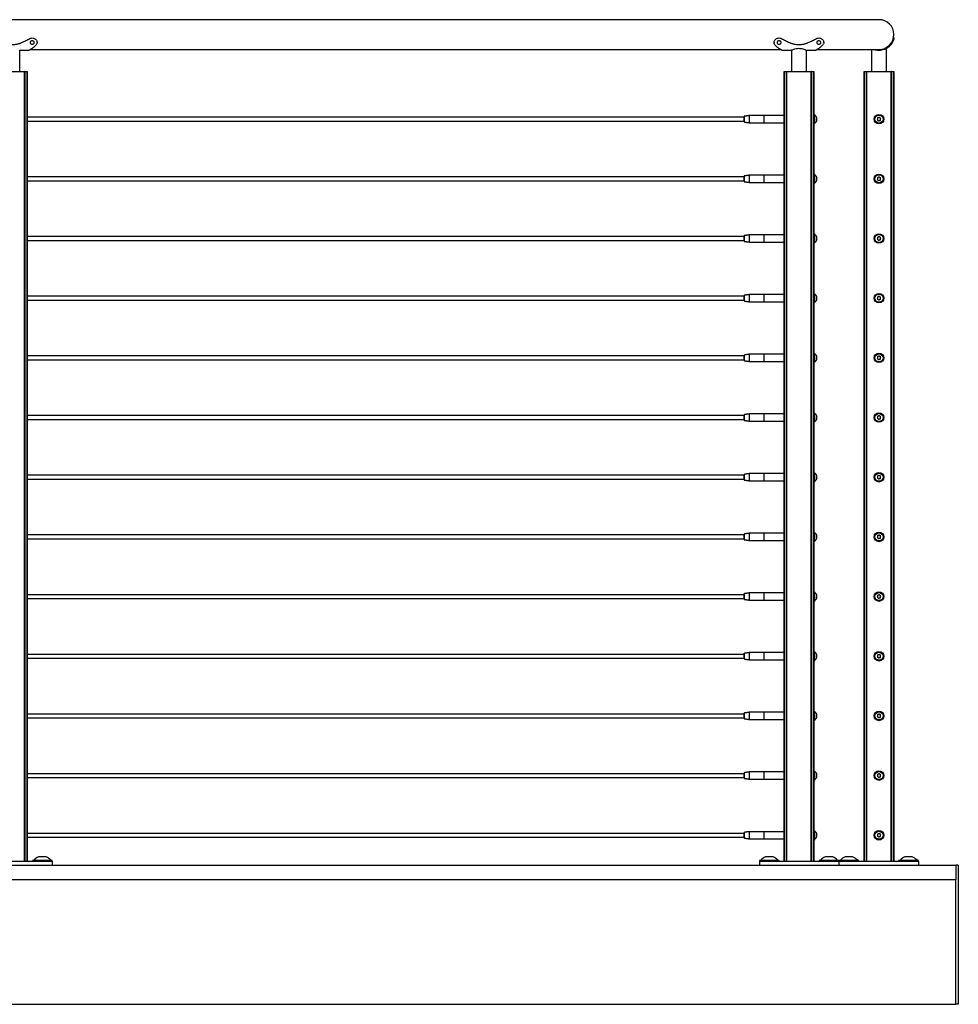
# Model space of a CAD drawing. Units: inches. Extents: x -511 to 655, y -336 to 239.
# Drawn here: x -271 to -224, y 115 to 165 of the extents above; entities that cross this region are included whole.
import ezdxf

# ---------------------------------------------------------------- set-up
doc = ezdxf.new("R2010")
doc.units = ezdxf.units.IN
doc.header["$LTSCALE"] = 0.5
doc.header["$MEASUREMENT"] = 0
for name, color, linetype in [('CABLE INFILL', 244, 'Continuous'), ('OBJ1', 7, 'Continuous'), ('RAILING', 176, 'Continuous')]:
    doc.layers.add(name, color=color, linetype=linetype)

msp = doc.modelspace()

# ---------------------------------------------------------------- linework, layer by layer
at = {"layer": 'CABLE INFILL'}
for p, q in [((-234.294, 159.374), (-234.294, 159.634)), ((-234.284, 159.647), (-234.284, 159.361)), ((-234.044, 159.683), (-234.044, 159.326)), ((-233.294, 159.683), (-233.294, 159.326)), ((-233.284, 159.504), (-233.284, 159.683)), ((-233.284, 159.326), (-233.284, 159.504)), ((-230.755, 159.747), (-230.755, 159.262)), ((-234.294, 156.374), (-234.294, 156.634)), ((-234.284, 156.647), (-234.284, 156.361)), ((-234.044, 156.683), (-234.044, 156.326)), ((-233.294, 156.683), (-233.294, 156.326)), ((-233.284, 156.504), (-233.284, 156.683)), ((-233.284, 156.326), (-233.284, 156.504)), ((-230.755, 156.747), (-230.755, 156.262)), ((-234.294, 153.374), (-234.294, 153.634)), ((-234.284, 153.647), (-234.284, 153.361)), ((-234.044, 153.683), (-234.044, 153.326)), ((-233.294, 153.683), (-233.294, 153.326)), ((-233.284, 153.504), (-233.284, 153.683)), ((-233.284, 153.326), (-233.284, 153.504)), ((-230.755, 153.747), (-230.755, 153.262)), ((-234.294, 150.374), (-234.294, 150.634)), ((-234.284, 150.647), (-234.284, 150.361)), ((-234.044, 150.683), (-234.044, 150.326)), ((-233.294, 150.683), (-233.294, 150.326)), ((-233.284, 150.504), (-233.284, 150.683)), ((-233.284, 150.326), (-233.284, 150.504)), ((-230.755, 150.747), (-230.755, 150.262)), ((-234.294, 147.374), (-234.294, 147.634)), ((-234.284, 147.647), (-234.284, 147.361)), ((-234.044, 147.683), (-234.044, 147.326)), ((-233.294, 147.683), (-233.294, 147.326)), ((-233.284, 147.504), (-233.284, 147.683)), ((-230.755, 147.747), (-230.755, 147.262)), ((-233.284, 147.326), (-233.284, 147.504)), ((-234.294, 144.374), (-234.294, 144.634)), ((-234.284, 144.647), (-234.284, 144.361)), ((-234.044, 144.683), (-234.044, 144.326)), ((-233.294, 144.683), (-233.294, 144.326)), ((-233.284, 144.504), (-233.284, 144.683)), ((-230.755, 144.747), (-230.755, 144.262)), ((-233.284, 144.326), (-233.284, 144.504)), ((-234.294, 141.374), (-234.294, 141.634)), ((-234.284, 141.647), (-234.284, 141.361)), ((-234.044, 141.683), (-234.044, 141.326)), ((-233.294, 141.683), (-233.294, 141.326)), ((-233.284, 141.504), (-233.284, 141.683)), ((-230.755, 141.747), (-230.755, 141.262)), ((-233.284, 141.326), (-233.284, 141.504)), ((-234.294, 138.374), (-234.294, 138.634)), ((-234.284, 138.647), (-234.284, 138.361)), ((-234.044, 138.683), (-234.044, 138.326)), ((-233.294, 138.683), (-233.294, 138.326)), ((-233.284, 138.504), (-233.284, 138.683)), ((-230.755, 138.747), (-230.755, 138.262)), ((-233.284, 138.326), (-233.284, 138.504)), ((-234.294, 135.374), (-234.294, 135.634)), ((-234.284, 135.647), (-234.284, 135.361)), ((-234.044, 135.683), (-234.044, 135.326)), ((-233.294, 135.683), (-233.294, 135.326)), ((-233.284, 135.504), (-233.284, 135.683)), ((-230.755, 135.747), (-230.755, 135.262)), ((-233.284, 135.326), (-233.284, 135.504)), ((-234.044, 132.683), (-234.044, 132.326)), ((-233.294, 132.683), (-233.294, 132.326)), ((-233.284, 132.504), (-233.284, 132.683)), ((-230.755, 132.747), (-230.755, 132.262)), ((-234.294, 132.374), (-234.294, 132.634)), ((-234.284, 132.647), (-234.284, 132.361)), ((-233.284, 132.326), (-233.284, 132.504)), ((-230.755, 129.747), (-230.755, 129.262)), ((-234.294, 129.374), (-234.294, 129.634)), ((-234.284, 129.647), (-234.284, 129.361)), ((-234.044, 129.683), (-234.044, 129.326)), ((-233.294, 129.683), (-233.294, 129.326)), ((-233.284, 129.504), (-233.284, 129.683)), ((-233.284, 129.326), (-233.284, 129.504)), ((-230.755, 126.747), (-230.755, 126.262)), ((-234.294, 126.374), (-234.294, 126.634)), ((-234.284, 126.647), (-234.284, 126.361)), ((-234.044, 126.683), (-234.044, 126.326)), ((-233.294, 126.683), (-233.294, 126.326)), ((-233.284, 126.504), (-233.284, 126.683)), ((-233.284, 126.326), (-233.284, 126.504)), ((-234.294, 123.374), (-234.294, 123.634)), ((-234.284, 123.647), (-234.284, 123.361)), ((-234.044, 123.683), (-234.044, 123.326)), ((-233.294, 123.683), (-233.294, 123.326)), ((-233.284, 123.504), (-233.284, 123.683)), ((-233.284, 123.326), (-233.284, 123.504)), ((-230.755, 123.747), (-230.755, 123.262))]:
    msp.add_line(p, q, dxfattribs=at)
at = {"layer": 'CABLE INFILL', "flags": 128}
for points in [[(-227.579, 159.562), (-227.581, 159.551), (-227.583, 159.54), (-227.585, 159.528), (-227.587, 159.517), (-227.588, 159.506), (-227.59, 159.495), (-227.592, 159.484), (-227.594, 159.473)], [(-227.594, 159.473), (-227.586, 159.466), (-227.577, 159.458), (-227.568, 159.451), (-227.559, 159.444), (-227.551, 159.437), (-227.542, 159.429), (-227.533, 159.422), (-227.525, 159.415)], [(-227.494, 159.593), (-227.505, 159.589), (-227.515, 159.585), (-227.526, 159.581), (-227.537, 159.577), (-227.547, 159.573), (-227.558, 159.569), (-227.568, 159.566), (-227.579, 159.562)], [(-227.525, 159.415), (-227.514, 159.419), (-227.504, 159.423), (-227.493, 159.427), (-227.482, 159.431), (-227.472, 159.435), (-227.461, 159.439), (-227.451, 159.443), (-227.44, 159.446)], [(-227.425, 159.535), (-227.433, 159.542), (-227.442, 159.55), (-227.451, 159.557), (-227.46, 159.564), (-227.468, 159.571), (-227.477, 159.579), (-227.486, 159.586), (-227.494, 159.593)], [(-227.44, 159.446), (-227.438, 159.457), (-227.436, 159.469), (-227.434, 159.48), (-227.433, 159.491), (-227.431, 159.502), (-227.429, 159.513), (-227.427, 159.524), (-227.425, 159.535)], [(-227.579, 156.562), (-227.581, 156.551), (-227.583, 156.54), (-227.585, 156.528), (-227.587, 156.517), (-227.588, 156.506), (-227.59, 156.495), (-227.592, 156.484), (-227.594, 156.473)], [(-227.594, 156.473), (-227.586, 156.466), (-227.577, 156.458), (-227.568, 156.451), (-227.559, 156.444), (-227.551, 156.437), (-227.542, 156.429), (-227.533, 156.422), (-227.525, 156.415)], [(-227.494, 156.593), (-227.505, 156.589), (-227.515, 156.585), (-227.526, 156.581), (-227.537, 156.577), (-227.547, 156.573), (-227.558, 156.569), (-227.568, 156.566), (-227.579, 156.562)], [(-227.525, 156.415), (-227.514, 156.419), (-227.504, 156.423), (-227.493, 156.427), (-227.482, 156.431), (-227.472, 156.435), (-227.461, 156.439), (-227.451, 156.443), (-227.44, 156.446)], [(-227.425, 156.535), (-227.433, 156.542), (-227.442, 156.55), (-227.451, 156.557), (-227.46, 156.564), (-227.468, 156.571), (-227.477, 156.579), (-227.486, 156.586), (-227.494, 156.593)], [(-227.44, 156.446), (-227.438, 156.457), (-227.436, 156.469), (-227.434, 156.48), (-227.433, 156.491), (-227.431, 156.502), (-227.429, 156.513), (-227.427, 156.524), (-227.425, 156.535)], [(-227.579, 153.562), (-227.581, 153.551), (-227.583, 153.54), (-227.585, 153.528), (-227.587, 153.517), (-227.588, 153.506), (-227.59, 153.495), (-227.592, 153.484), (-227.594, 153.473)], [(-227.594, 153.473), (-227.586, 153.466), (-227.577, 153.458), (-227.568, 153.451), (-227.559, 153.444), (-227.551, 153.437), (-227.542, 153.429), (-227.533, 153.422), (-227.525, 153.415)], [(-227.494, 153.593), (-227.505, 153.589), (-227.515, 153.585), (-227.526, 153.581), (-227.537, 153.577), (-227.547, 153.573), (-227.558, 153.569), (-227.568, 153.566), (-227.579, 153.562)], [(-227.425, 153.535), (-227.433, 153.542), (-227.442, 153.55), (-227.451, 153.557), (-227.46, 153.564), (-227.468, 153.571), (-227.477, 153.579), (-227.486, 153.586), (-227.494, 153.593)], [(-227.44, 153.446), (-227.438, 153.457), (-227.436, 153.469), (-227.434, 153.48), (-227.433, 153.491), (-227.431, 153.502), (-227.429, 153.513), (-227.427, 153.524), (-227.425, 153.535)], [(-227.525, 153.415), (-227.514, 153.419), (-227.504, 153.423), (-227.493, 153.427), (-227.482, 153.431), (-227.472, 153.435), (-227.461, 153.439), (-227.451, 153.443), (-227.44, 153.446)], [(-227.579, 150.562), (-227.581, 150.551), (-227.583, 150.54), (-227.585, 150.528), (-227.587, 150.517), (-227.588, 150.506), (-227.59, 150.495), (-227.592, 150.484), (-227.594, 150.473)], [(-227.494, 150.593), (-227.505, 150.589), (-227.515, 150.585), (-227.526, 150.581), (-227.537, 150.577), (-227.547, 150.573), (-227.558, 150.569), (-227.568, 150.566), (-227.579, 150.562)], [(-227.425, 150.535), (-227.433, 150.542), (-227.442, 150.55), (-227.451, 150.557), (-227.46, 150.564), (-227.468, 150.571), (-227.477, 150.579), (-227.486, 150.586), (-227.494, 150.593)], [(-227.44, 150.446), (-227.438, 150.457), (-227.436, 150.469), (-227.434, 150.48), (-227.433, 150.491), (-227.431, 150.502), (-227.429, 150.513), (-227.427, 150.524), (-227.425, 150.535)], [(-227.594, 150.473), (-227.586, 150.466), (-227.577, 150.458), (-227.568, 150.451), (-227.559, 150.444), (-227.551, 150.437), (-227.542, 150.429), (-227.533, 150.422), (-227.525, 150.415)], [(-227.525, 150.415), (-227.514, 150.419), (-227.504, 150.423), (-227.493, 150.427), (-227.482, 150.431), (-227.472, 150.435), (-227.461, 150.439), (-227.451, 150.443), (-227.44, 150.446)], [(-227.579, 147.562), (-227.581, 147.551), (-227.583, 147.54), (-227.585, 147.528), (-227.587, 147.517), (-227.588, 147.506), (-227.59, 147.495), (-227.592, 147.484), (-227.594, 147.473)], [(-227.494, 147.593), (-227.505, 147.589), (-227.515, 147.585), (-227.526, 147.581), (-227.537, 147.577), (-227.547, 147.573), (-227.558, 147.569), (-227.568, 147.566), (-227.579, 147.562)], [(-227.425, 147.535), (-227.433, 147.542), (-227.442, 147.55), (-227.451, 147.557), (-227.46, 147.564), (-227.468, 147.571), (-227.477, 147.579), (-227.486, 147.586), (-227.494, 147.593)], [(-227.44, 147.446), (-227.438, 147.457), (-227.436, 147.469), (-227.434, 147.48), (-227.433, 147.491), (-227.431, 147.502), (-227.429, 147.513), (-227.427, 147.524), (-227.425, 147.535)], [(-227.594, 147.473), (-227.586, 147.466), (-227.577, 147.458), (-227.568, 147.451), (-227.559, 147.444), (-227.551, 147.437), (-227.542, 147.429), (-227.533, 147.422), (-227.525, 147.415)], [(-227.525, 147.415), (-227.514, 147.419), (-227.504, 147.423), (-227.493, 147.427), (-227.482, 147.431), (-227.472, 147.435), (-227.461, 147.439), (-227.451, 147.443), (-227.44, 147.446)], [(-227.579, 144.562), (-227.581, 144.551), (-227.583, 144.54), (-227.585, 144.528), (-227.587, 144.517), (-227.588, 144.506), (-227.59, 144.495), (-227.592, 144.484), (-227.594, 144.473)], [(-227.494, 144.593), (-227.505, 144.589), (-227.515, 144.585), (-227.526, 144.581), (-227.537, 144.577), (-227.547, 144.573), (-227.558, 144.569), (-227.568, 144.566), (-227.579, 144.562)], [(-227.425, 144.535), (-227.433, 144.542), (-227.442, 144.55), (-227.451, 144.557), (-227.46, 144.564), (-227.468, 144.571), (-227.477, 144.579), (-227.486, 144.586), (-227.494, 144.593)], [(-227.594, 144.473), (-227.586, 144.466), (-227.577, 144.458), (-227.568, 144.451), (-227.559, 144.444), (-227.551, 144.437), (-227.542, 144.429), (-227.533, 144.422), (-227.525, 144.415)], [(-227.525, 144.415), (-227.514, 144.419), (-227.504, 144.423), (-227.493, 144.427), (-227.482, 144.431), (-227.472, 144.435), (-227.461, 144.439), (-227.451, 144.443), (-227.44, 144.446)], [(-227.44, 144.446), (-227.438, 144.457), (-227.436, 144.469), (-227.434, 144.48), (-227.433, 144.491), (-227.431, 144.502), (-227.429, 144.513), (-227.427, 144.524), (-227.425, 144.535)], [(-227.494, 141.593), (-227.505, 141.589), (-227.515, 141.585), (-227.526, 141.581), (-227.537, 141.577), (-227.547, 141.573), (-227.558, 141.569), (-227.568, 141.566), (-227.579, 141.562)], [(-227.425, 141.535), (-227.433, 141.542), (-227.442, 141.55), (-227.451, 141.557), (-227.46, 141.564), (-227.468, 141.571), (-227.477, 141.579), (-227.486, 141.586), (-227.494, 141.593)], [(-227.579, 141.562), (-227.581, 141.551), (-227.583, 141.54), (-227.585, 141.528), (-227.587, 141.517), (-227.588, 141.506), (-227.59, 141.495), (-227.592, 141.484), (-227.594, 141.473)], [(-227.594, 141.473), (-227.586, 141.466), (-227.577, 141.458), (-227.568, 141.451), (-227.559, 141.444), (-227.551, 141.437), (-227.542, 141.429), (-227.533, 141.422), (-227.525, 141.415)], [(-227.525, 141.415), (-227.514, 141.419), (-227.504, 141.423), (-227.493, 141.427), (-227.482, 141.431), (-227.472, 141.435), (-227.461, 141.439), (-227.451, 141.443), (-227.44, 141.446)], [(-227.44, 141.446), (-227.438, 141.457), (-227.436, 141.469), (-227.434, 141.48), (-227.433, 141.491), (-227.431, 141.502), (-227.429, 141.513), (-227.427, 141.524), (-227.425, 141.535)], [(-227.579, 138.562), (-227.581, 138.551), (-227.583, 138.54), (-227.585, 138.528), (-227.587, 138.517), (-227.588, 138.506), (-227.59, 138.495), (-227.592, 138.484), (-227.594, 138.473)], [(-227.594, 138.473), (-227.586, 138.466), (-227.577, 138.458), (-227.568, 138.451), (-227.559, 138.444), (-227.551, 138.437), (-227.542, 138.429), (-227.533, 138.422), (-227.525, 138.415)], [(-227.494, 138.593), (-227.505, 138.589), (-227.515, 138.585), (-227.526, 138.581), (-227.537, 138.577), (-227.547, 138.573), (-227.558, 138.569), (-227.568, 138.566), (-227.579, 138.562)], [(-227.525, 138.415), (-227.514, 138.419), (-227.504, 138.423), (-227.493, 138.427), (-227.482, 138.431), (-227.472, 138.435), (-227.461, 138.439), (-227.451, 138.443), (-227.44, 138.446)], [(-227.425, 138.535), (-227.433, 138.542), (-227.442, 138.55), (-227.451, 138.557), (-227.46, 138.564), (-227.468, 138.571), (-227.477, 138.579), (-227.486, 138.586), (-227.494, 138.593)], [(-227.44, 138.446), (-227.438, 138.457), (-227.436, 138.469), (-227.434, 138.48), (-227.433, 138.491), (-227.431, 138.502), (-227.429, 138.513), (-227.427, 138.524), (-227.425, 138.535)], [(-227.579, 135.562), (-227.581, 135.551), (-227.583, 135.54), (-227.585, 135.528), (-227.587, 135.517), (-227.588, 135.506), (-227.59, 135.495), (-227.592, 135.484), (-227.594, 135.473)], [(-227.594, 135.473), (-227.586, 135.466), (-227.577, 135.458), (-227.568, 135.451), (-227.559, 135.444), (-227.551, 135.437), (-227.542, 135.429), (-227.533, 135.422), (-227.525, 135.415)], [(-227.494, 135.593), (-227.505, 135.589), (-227.515, 135.585), (-227.526, 135.581), (-227.537, 135.577), (-227.547, 135.573), (-227.558, 135.569), (-227.568, 135.566), (-227.579, 135.562)], [(-227.525, 135.415), (-227.514, 135.419), (-227.504, 135.423), (-227.493, 135.427), (-227.482, 135.431), (-227.472, 135.435), (-227.461, 135.439), (-227.451, 135.443), (-227.44, 135.446)], [(-227.425, 135.535), (-227.433, 135.542), (-227.442, 135.55), (-227.451, 135.557), (-227.46, 135.564), (-227.468, 135.571), (-227.477, 135.579), (-227.486, 135.586), (-227.494, 135.593)], [(-227.44, 135.446), (-227.438, 135.457), (-227.436, 135.469), (-227.434, 135.48), (-227.433, 135.491), (-227.431, 135.502), (-227.429, 135.513), (-227.427, 135.524), (-227.425, 135.535)], [(-227.579, 132.562), (-227.581, 132.551), (-227.583, 132.54), (-227.585, 132.528), (-227.587, 132.517), (-227.588, 132.506), (-227.59, 132.495), (-227.592, 132.484), (-227.594, 132.473)], [(-227.594, 132.473), (-227.586, 132.466), (-227.577, 132.458), (-227.568, 132.451), (-227.559, 132.444), (-227.551, 132.437), (-227.542, 132.429), (-227.533, 132.422), (-227.525, 132.415)], [(-227.494, 132.593), (-227.505, 132.589), (-227.515, 132.585), (-227.526, 132.581), (-227.537, 132.577), (-227.547, 132.573), (-227.558, 132.569), (-227.568, 132.566), (-227.579, 132.562)], [(-227.525, 132.415), (-227.514, 132.419), (-227.504, 132.423), (-227.493, 132.427), (-227.482, 132.431), (-227.472, 132.435), (-227.461, 132.439), (-227.451, 132.443), (-227.44, 132.446)], [(-227.425, 132.535), (-227.433, 132.542), (-227.442, 132.55), (-227.451, 132.557), (-227.46, 132.564), (-227.468, 132.571), (-227.477, 132.579), (-227.486, 132.586), (-227.494, 132.593)], [(-227.44, 132.446), (-227.438, 132.457), (-227.436, 132.469), (-227.434, 132.48), (-227.433, 132.491), (-227.431, 132.502), (-227.429, 132.513), (-227.427, 132.524), (-227.425, 132.535)], [(-227.579, 129.562), (-227.581, 129.551), (-227.583, 129.54), (-227.585, 129.528), (-227.587, 129.517), (-227.588, 129.506), (-227.59, 129.495), (-227.592, 129.484), (-227.594, 129.473)], [(-227.594, 129.473), (-227.586, 129.466), (-227.577, 129.458), (-227.568, 129.451), (-227.559, 129.444), (-227.551, 129.437), (-227.542, 129.429), (-227.533, 129.422), (-227.525, 129.415)], [(-227.494, 129.593), (-227.505, 129.589), (-227.515, 129.585), (-227.526, 129.581), (-227.537, 129.577), (-227.547, 129.573), (-227.558, 129.569), (-227.568, 129.566), (-227.579, 129.562)], [(-227.525, 129.415), (-227.514, 129.419), (-227.504, 129.423), (-227.493, 129.427), (-227.482, 129.431), (-227.472, 129.435), (-227.461, 129.439), (-227.451, 129.443), (-227.44, 129.446)], [(-227.425, 129.535), (-227.433, 129.542), (-227.442, 129.55), (-227.451, 129.557), (-227.46, 129.564), (-227.468, 129.571), (-227.477, 129.579), (-227.486, 129.586), (-227.494, 129.593)], [(-227.44, 129.446), (-227.438, 129.457), (-227.436, 129.469), (-227.434, 129.48), (-227.433, 129.491), (-227.431, 129.502), (-227.429, 129.513), (-227.427, 129.524), (-227.425, 129.535)], [(-227.579, 126.562), (-227.581, 126.551), (-227.583, 126.54), (-227.585, 126.528), (-227.587, 126.517), (-227.588, 126.506), (-227.59, 126.495), (-227.592, 126.484), (-227.594, 126.473)], [(-227.594, 126.473), (-227.586, 126.466), (-227.577, 126.458), (-227.568, 126.451), (-227.559, 126.444), (-227.551, 126.437), (-227.542, 126.429), (-227.533, 126.422), (-227.525, 126.415)], [(-227.494, 126.593), (-227.505, 126.589), (-227.515, 126.585), (-227.526, 126.581), (-227.537, 126.577), (-227.547, 126.573), (-227.558, 126.569), (-227.568, 126.566), (-227.579, 126.562)], [(-227.525, 126.415), (-227.514, 126.419), (-227.504, 126.423), (-227.493, 126.427), (-227.482, 126.431), (-227.472, 126.435), (-227.461, 126.439), (-227.451, 126.443), (-227.44, 126.446)], [(-227.425, 126.535), (-227.433, 126.542), (-227.442, 126.55), (-227.451, 126.557), (-227.46, 126.564), (-227.468, 126.571), (-227.477, 126.579), (-227.486, 126.586), (-227.494, 126.593)], [(-227.44, 126.446), (-227.438, 126.457), (-227.436, 126.469), (-227.434, 126.48), (-227.433, 126.491), (-227.431, 126.502), (-227.429, 126.513), (-227.427, 126.524), (-227.425, 126.535)], [(-227.579, 123.562), (-227.581, 123.551), (-227.583, 123.54), (-227.585, 123.528), (-227.587, 123.517), (-227.588, 123.506), (-227.59, 123.495), (-227.592, 123.484), (-227.594, 123.473)], [(-227.594, 123.473), (-227.586, 123.466), (-227.577, 123.458), (-227.568, 123.451), (-227.559, 123.444), (-227.551, 123.437), (-227.542, 123.429), (-227.533, 123.422), (-227.525, 123.415)], [(-227.494, 123.593), (-227.505, 123.589), (-227.515, 123.585), (-227.526, 123.581), (-227.537, 123.577), (-227.547, 123.573), (-227.558, 123.569), (-227.568, 123.566), (-227.579, 123.562)], [(-227.525, 123.415), (-227.514, 123.419), (-227.504, 123.423), (-227.493, 123.427), (-227.482, 123.431), (-227.472, 123.435), (-227.461, 123.439), (-227.451, 123.443), (-227.44, 123.446)], [(-227.425, 123.535), (-227.433, 123.542), (-227.442, 123.55), (-227.451, 123.557), (-227.46, 123.564), (-227.468, 123.571), (-227.477, 123.579), (-227.486, 123.586), (-227.494, 123.593)], [(-227.44, 123.446), (-227.438, 123.457), (-227.436, 123.469), (-227.434, 123.48), (-227.433, 123.491), (-227.431, 123.502), (-227.429, 123.513), (-227.427, 123.524), (-227.425, 123.535)]]:
    msp.add_lwpolyline(points, dxfattribs=at)
at = {"layer": 'CABLE INFILL'}
for centre, radius in [((-227.51, 159.504), 0.242), ((-227.51, 159.504), 0.202), ((-227.51, 156.504), 0.242), ((-227.51, 156.504), 0.202), ((-227.51, 153.504), 0.242), ((-227.51, 153.504), 0.202), ((-227.51, 150.504), 0.242), ((-227.51, 150.504), 0.202), ((-227.51, 147.504), 0.242), ((-227.51, 147.504), 0.202), ((-227.51, 144.504), 0.242), ((-227.51, 144.504), 0.202), ((-227.51, 141.504), 0.242), ((-227.51, 141.504), 0.202), ((-227.51, 138.504), 0.242), ((-227.51, 138.504), 0.202), ((-227.51, 135.504), 0.242), ((-227.51, 135.504), 0.202), ((-227.51, 132.504), 0.242), ((-227.51, 132.504), 0.202), ((-227.51, 129.504), 0.242), ((-227.51, 129.504), 0.202), ((-227.51, 126.504), 0.242), ((-227.51, 126.504), 0.202), ((-227.51, 123.504), 0.242), ((-227.51, 123.504), 0.202)]:
    msp.add_circle(centre, radius, dxfattribs=at)
for centre, radius, start, end in [((-230.75, 159.701), 0.005, 62.7052, 180), ((-230.851, 159.504), 0.227, 21.561, 62.7052), ((-230.851, 159.504), 0.227, 297.2948, 338.439), ((-230.666, 159.577), 0.0278, 325.9513, 21.2831), ((-230.845, 159.517), 0.207, 347.5881, 12.4119), ((-230.727, 159.444), 0.0886, 341.0073, 18.9927), ((-230.667, 159.431), 0.0281, 326.043, 9.3801), ((-230.726, 159.564), 0.0877, 347.8457, 5.5883), ((-230.846, 159.491), 0.207, 352.0976, 3.6426), ((-230.75, 159.307), 0.005, 180, 297.2948), ((-230.75, 156.701), 0.005, 62.7052, 180), ((-230.851, 156.504), 0.227, 21.561, 62.7052), ((-230.851, 156.504), 0.227, 297.2948, 338.439), ((-230.666, 156.577), 0.0278, 325.9513, 21.2831), ((-230.845, 156.517), 0.207, 347.5875, 12.4125), ((-230.727, 156.444), 0.0886, 341.0051, 18.9949), ((-230.667, 156.431), 0.0281, 326.0285, 9.3891), ((-230.726, 156.564), 0.0877, 347.8457, 5.5883), ((-230.846, 156.491), 0.207, 352.0976, 3.6426), ((-230.75, 156.307), 0.005, 180, 297.2948), ((-230.75, 153.701), 0.005, 62.7052, 180), ((-230.851, 153.504), 0.227, 21.561, 62.7052), ((-230.666, 153.577), 0.0278, 325.9513, 21.2831), ((-230.845, 153.517), 0.207, 347.5866, 12.4134), ((-230.727, 153.444), 0.0886, 341.0073, 18.9927), ((-230.726, 153.564), 0.0876, 347.8397, 5.5943), ((-230.845, 153.491), 0.207, 352.095, 3.6451), ((-230.75, 153.307), 0.005, 180, 297.2948), ((-230.851, 153.504), 0.227, 297.2948, 338.439), ((-230.667, 153.431), 0.0281, 326.0285, 9.3891), ((-230.75, 150.701), 0.005, 62.7052, 180), ((-230.851, 150.504), 0.227, 21.561, 62.7052), ((-230.666, 150.577), 0.0278, 325.9513, 21.2831), ((-230.845, 150.517), 0.207, 347.5866, 12.4134), ((-230.726, 150.564), 0.0876, 347.8397, 5.5943), ((-230.845, 150.491), 0.207, 352.095, 3.6451), ((-230.75, 150.307), 0.005, 180, 297.2948), ((-230.851, 150.504), 0.227, 297.2948, 338.439), ((-230.727, 150.444), 0.0886, 341.0073, 18.9927), ((-230.667, 150.431), 0.0281, 326.0285, 9.3891), ((-230.75, 147.701), 0.005, 62.7052, 180), ((-230.851, 147.504), 0.227, 21.561, 62.7052), ((-230.666, 147.577), 0.0278, 325.9513, 21.2831), ((-230.845, 147.517), 0.207, 347.5866, 12.4134), ((-230.726, 147.564), 0.0877, 347.8441, 5.59), ((-230.75, 147.307), 0.005, 180, 297.2948), ((-230.851, 147.504), 0.227, 297.2948, 338.439), ((-230.727, 147.444), 0.0886, 341.0073, 18.9927), ((-230.667, 147.431), 0.0281, 326.0285, 9.3891), ((-230.845, 147.491), 0.207, 352.0951, 3.6451), ((-230.75, 144.701), 0.005, 62.7052, 180), ((-230.851, 144.504), 0.227, 21.561, 62.7052), ((-230.666, 144.577), 0.0278, 325.9513, 21.2831), ((-230.845, 144.517), 0.207, 347.5866, 12.4134), ((-230.726, 144.564), 0.0877, 347.8441, 5.59), ((-230.75, 144.307), 0.005, 180, 297.2948), ((-230.851, 144.504), 0.227, 297.2948, 338.439), ((-230.727, 144.444), 0.0886, 341.0073, 18.9927), ((-230.667, 144.431), 0.0281, 326.0285, 9.3891), ((-230.845, 144.491), 0.207, 352.0951, 3.6451), ((-230.75, 141.701), 0.005, 62.7052, 180), ((-230.851, 141.504), 0.227, 21.561, 62.7052), ((-230.666, 141.577), 0.0278, 325.9513, 21.2831), ((-230.726, 141.564), 0.0877, 347.8441, 5.59), ((-230.75, 141.307), 0.005, 180, 297.2948), ((-230.851, 141.504), 0.227, 297.2948, 338.439), ((-230.845, 141.517), 0.207, 347.5866, 12.4134), ((-230.727, 141.444), 0.0886, 341.0073, 18.9927), ((-230.667, 141.431), 0.0281, 326.0285, 9.3891), ((-230.845, 141.491), 0.207, 352.0951, 3.6451), ((-230.75, 138.701), 0.005, 62.7052, 180), ((-230.851, 138.504), 0.227, 21.561, 62.7052), ((-230.75, 138.307), 0.005, 180, 297.2948), ((-230.851, 138.504), 0.227, 297.2948, 338.439), ((-230.666, 138.577), 0.0278, 325.9513, 21.2831), ((-230.845, 138.517), 0.207, 347.5866, 12.4134), ((-230.727, 138.444), 0.0886, 341.006, 18.994), ((-230.667, 138.431), 0.0281, 326.0285, 9.3891), ((-230.726, 138.564), 0.0877, 347.8441, 5.59), ((-230.845, 138.491), 0.207, 352.0951, 3.6451), ((-230.75, 135.701), 0.005, 62.7052, 180), ((-230.851, 135.504), 0.227, 21.561, 62.7052), ((-230.75, 135.307), 0.005, 180, 297.2948), ((-230.851, 135.504), 0.227, 297.2948, 338.439), ((-230.666, 135.577), 0.0278, 325.9513, 21.2831), ((-230.845, 135.517), 0.207, 347.5866, 12.4134), ((-230.727, 135.444), 0.0886, 341.006, 18.994), ((-230.667, 135.431), 0.0281, 326.0285, 9.3891), ((-230.726, 135.564), 0.0877, 347.8441, 5.59), ((-230.845, 135.491), 0.207, 352.0951, 3.6451), ((-230.75, 132.701), 0.005, 62.7052, 180), ((-230.851, 132.504), 0.227, 21.561, 62.7052), ((-230.75, 132.307), 0.005, 180, 297.2948), ((-230.851, 132.504), 0.227, 297.2948, 338.439), ((-230.666, 132.577), 0.0278, 325.9619, 21.2725), ((-230.845, 132.517), 0.207, 347.5866, 12.4134), ((-230.727, 132.444), 0.0886, 341.006, 18.994), ((-230.667, 132.431), 0.0281, 326.0285, 9.3891), ((-230.726, 132.564), 0.0877, 347.8441, 5.59), ((-230.845, 132.491), 0.207, 352.0951, 3.6451), ((-230.75, 129.701), 0.005, 62.7052, 180), ((-230.851, 129.504), 0.227, 21.561, 62.7052), ((-230.75, 129.307), 0.005, 180, 297.2948), ((-230.851, 129.504), 0.227, 297.2948, 338.439), ((-230.666, 129.577), 0.0278, 325.9593, 21.2751), ((-230.845, 129.517), 0.207, 347.5866, 12.4134), ((-230.727, 129.444), 0.0886, 341.0073, 18.9927), ((-230.667, 129.431), 0.0281, 326.0285, 9.3891), ((-230.726, 129.564), 0.0877, 347.8441, 5.59), ((-230.846, 129.491), 0.207, 352.0969, 3.6432), ((-230.75, 126.701), 0.005, 62.7052, 180), ((-230.75, 126.307), 0.005, 180, 297.2948), ((-230.851, 126.504), 0.227, 21.561, 62.7052), ((-230.851, 126.504), 0.227, 297.2948, 338.439), ((-230.666, 126.577), 0.0278, 325.9513, 21.2831), ((-230.845, 126.517), 0.207, 347.5874, 12.4126), ((-230.727, 126.444), 0.0886, 341.0067, 18.9933), ((-230.667, 126.431), 0.0281, 326.0358, 9.3846), ((-230.726, 126.564), 0.0877, 347.8449, 5.5892), ((-230.846, 126.491), 0.207, 352.0963, 3.6438), ((-230.75, 123.701), 0.005, 62.7052, 180), ((-230.75, 123.307), 0.005, 180, 297.2948), ((-230.851, 123.504), 0.227, 21.561, 62.7052), ((-230.851, 123.504), 0.227, 297.2948, 338.439), ((-230.666, 123.577), 0.0278, 325.9566, 21.2778), ((-230.845, 123.517), 0.207, 347.5871, 12.4129), ((-230.727, 123.444), 0.0886, 341.0056, 18.9944), ((-230.667, 123.431), 0.0281, 326.0285, 9.3891), ((-230.726, 123.564), 0.0877, 347.8449, 5.5892), ((-230.845, 123.491), 0.207, 352.0951, 3.6451)]:
    msp.add_arc(centre, radius, start, end, dxfattribs=at)
for points in [[(-234.294, 159.598), (-270.335, 159.598)], [(-270.335, 159.41), (-234.294, 159.41)], [(-234.284, 159.647), (-234.294, 159.634)], [(-234.044, 159.683), (-234.284, 159.647)], [(-233.294, 159.683), (-234.044, 159.683)], [(-233.284, 159.678), (-233.294, 159.678)], [(-232.285, 159.683), (-233.284, 159.683)], [(-230.755, 159.747), (-230.785, 159.747)], [(-234.294, 159.374), (-234.284, 159.361)], [(-234.284, 159.361), (-234.044, 159.326)], [(-234.044, 159.326), (-233.294, 159.326)], [(-233.294, 159.331), (-233.284, 159.331)], [(-233.284, 159.326), (-232.285, 159.326)], [(-230.785, 159.262), (-230.755, 159.262)], [(-234.294, 156.598), (-270.335, 156.598)], [(-234.284, 156.647), (-234.294, 156.634)], [(-234.044, 156.683), (-234.284, 156.647)], [(-233.294, 156.683), (-234.044, 156.683)], [(-233.284, 156.678), (-233.294, 156.678)], [(-232.285, 156.683), (-233.284, 156.683)], [(-230.755, 156.747), (-230.785, 156.747)], [(-270.335, 156.41), (-234.294, 156.41)], [(-234.294, 156.374), (-234.284, 156.361)], [(-234.284, 156.361), (-234.044, 156.326)], [(-234.044, 156.326), (-233.294, 156.326)], [(-233.294, 156.331), (-233.284, 156.331)], [(-233.284, 156.326), (-232.285, 156.326)], [(-230.785, 156.262), (-230.755, 156.262)], [(-234.294, 153.598), (-270.335, 153.598)], [(-234.284, 153.647), (-234.294, 153.634)], [(-234.044, 153.683), (-234.284, 153.647)], [(-233.294, 153.683), (-234.044, 153.683)], [(-233.284, 153.678), (-233.294, 153.678)], [(-232.285, 153.683), (-233.284, 153.683)], [(-230.755, 153.747), (-230.785, 153.747)], [(-270.335, 153.41), (-234.294, 153.41)], [(-234.294, 153.374), (-234.284, 153.361)], [(-234.284, 153.361), (-234.044, 153.326)], [(-234.044, 153.326), (-233.294, 153.326)], [(-233.294, 153.331), (-233.284, 153.331)], [(-233.284, 153.326), (-232.285, 153.326)], [(-230.785, 153.262), (-230.755, 153.262)], [(-234.294, 150.598), (-270.335, 150.598)], [(-234.284, 150.647), (-234.294, 150.634)], [(-234.044, 150.683), (-234.284, 150.647)], [(-233.294, 150.683), (-234.044, 150.683)], [(-233.284, 150.678), (-233.294, 150.678)], [(-232.285, 150.683), (-233.284, 150.683)], [(-230.755, 150.747), (-230.785, 150.747)], [(-270.335, 150.41), (-234.294, 150.41)], [(-234.294, 150.374), (-234.284, 150.361)], [(-234.284, 150.361), (-234.044, 150.326)], [(-234.044, 150.326), (-233.294, 150.326)], [(-233.294, 150.331), (-233.284, 150.331)], [(-233.284, 150.326), (-232.285, 150.326)], [(-230.785, 150.262), (-230.755, 150.262)], [(-234.294, 147.598), (-270.335, 147.598)], [(-234.284, 147.647), (-234.294, 147.634)], [(-234.044, 147.683), (-234.284, 147.647)], [(-233.294, 147.683), (-234.044, 147.683)], [(-233.284, 147.678), (-233.294, 147.678)], [(-232.285, 147.683), (-233.284, 147.683)], [(-230.755, 147.747), (-230.785, 147.747)], [(-270.335, 147.41), (-234.294, 147.41)], [(-234.294, 147.374), (-234.284, 147.361)], [(-234.284, 147.361), (-234.044, 147.326)], [(-234.044, 147.326), (-233.294, 147.326)], [(-233.294, 147.331), (-233.284, 147.331)], [(-233.284, 147.326), (-232.285, 147.326)], [(-230.785, 147.262), (-230.755, 147.262)], [(-234.294, 144.598), (-270.335, 144.598)], [(-234.284, 144.647), (-234.294, 144.634)], [(-234.044, 144.683), (-234.284, 144.647)], [(-233.294, 144.683), (-234.044, 144.683)], [(-233.284, 144.678), (-233.294, 144.678)], [(-232.285, 144.683), (-233.284, 144.683)], [(-230.755, 144.747), (-230.785, 144.747)], [(-270.335, 144.41), (-234.294, 144.41)], [(-234.294, 144.374), (-234.284, 144.361)], [(-234.284, 144.361), (-234.044, 144.326)], [(-234.044, 144.326), (-233.294, 144.326)], [(-233.294, 144.331), (-233.284, 144.331)], [(-233.284, 144.326), (-232.285, 144.326)], [(-230.785, 144.262), (-230.755, 144.262)], [(-234.294, 141.598), (-270.335, 141.598)], [(-234.284, 141.647), (-234.294, 141.634)], [(-234.044, 141.683), (-234.284, 141.647)], [(-233.294, 141.683), (-234.044, 141.683)], [(-233.284, 141.678), (-233.294, 141.678)], [(-232.285, 141.683), (-233.284, 141.683)], [(-230.755, 141.747), (-230.785, 141.747)], [(-270.335, 141.41), (-234.294, 141.41)], [(-234.294, 141.374), (-234.284, 141.361)], [(-234.284, 141.361), (-234.044, 141.326)], [(-234.044, 141.326), (-233.294, 141.326)], [(-233.294, 141.331), (-233.284, 141.331)], [(-233.284, 141.326), (-232.285, 141.326)], [(-230.785, 141.262), (-230.755, 141.262)], [(-234.284, 138.647), (-234.294, 138.634)], [(-234.044, 138.683), (-234.284, 138.647)], [(-233.294, 138.683), (-234.044, 138.683)], [(-233.284, 138.678), (-233.294, 138.678)], [(-232.285, 138.683), (-233.284, 138.683)], [(-230.755, 138.747), (-230.785, 138.747)], [(-234.294, 138.598), (-270.335, 138.598)], [(-270.335, 138.41), (-234.294, 138.41)], [(-234.294, 138.374), (-234.284, 138.361)], [(-234.284, 138.361), (-234.044, 138.326)], [(-234.044, 138.326), (-233.294, 138.326)], [(-233.294, 138.331), (-233.284, 138.331)], [(-233.284, 138.326), (-232.285, 138.326)], [(-230.785, 138.262), (-230.755, 138.262)], [(-234.284, 135.647), (-234.294, 135.634)], [(-234.044, 135.683), (-234.284, 135.647)], [(-233.294, 135.683), (-234.044, 135.683)], [(-233.284, 135.678), (-233.294, 135.678)], [(-232.285, 135.683), (-233.284, 135.683)], [(-230.755, 135.747), (-230.785, 135.747)], [(-234.294, 135.598), (-270.335, 135.598)], [(-270.335, 135.41), (-234.294, 135.41)], [(-234.294, 135.374), (-234.284, 135.361)], [(-234.284, 135.361), (-234.044, 135.326)], [(-234.044, 135.326), (-233.294, 135.326)], [(-233.294, 135.331), (-233.284, 135.331)], [(-233.284, 135.326), (-232.285, 135.326)], [(-230.785, 135.262), (-230.755, 135.262)], [(-234.044, 132.683), (-234.284, 132.647)], [(-233.294, 132.683), (-234.044, 132.683)], [(-233.284, 132.678), (-233.294, 132.678)], [(-232.285, 132.683), (-233.284, 132.683)], [(-230.755, 132.747), (-230.785, 132.747)], [(-234.294, 132.598), (-270.335, 132.598)], [(-270.335, 132.41), (-234.294, 132.41)], [(-234.284, 132.647), (-234.294, 132.634)], [(-234.294, 132.374), (-234.284, 132.361)], [(-234.284, 132.361), (-234.044, 132.326)], [(-234.044, 132.326), (-233.294, 132.326)], [(-233.294, 132.331), (-233.284, 132.331)], [(-233.284, 132.326), (-232.285, 132.326)], [(-230.785, 132.262), (-230.755, 132.262)], [(-230.755, 129.747), (-230.785, 129.747)], [(-234.294, 129.598), (-270.335, 129.598)], [(-270.335, 129.41), (-234.294, 129.41)], [(-234.284, 129.647), (-234.294, 129.634)], [(-234.294, 129.374), (-234.284, 129.361)], [(-234.044, 129.683), (-234.284, 129.647)], [(-234.284, 129.361), (-234.044, 129.326)], [(-233.294, 129.683), (-234.044, 129.683)], [(-234.044, 129.326), (-233.294, 129.326)], [(-233.284, 129.678), (-233.294, 129.678)], [(-233.294, 129.331), (-233.284, 129.331)], [(-232.285, 129.683), (-233.284, 129.683)], [(-233.284, 129.326), (-232.285, 129.326)], [(-230.785, 129.262), (-230.755, 129.262)], [(-230.755, 126.747), (-230.785, 126.747)], [(-234.294, 126.598), (-270.335, 126.598)], [(-270.335, 126.41), (-234.294, 126.41)], [(-234.284, 126.647), (-234.294, 126.634)], [(-234.294, 126.374), (-234.284, 126.361)], [(-234.044, 126.683), (-234.284, 126.647)], [(-234.284, 126.361), (-234.044, 126.326)], [(-233.294, 126.683), (-234.044, 126.683)], [(-234.044, 126.326), (-233.294, 126.326)], [(-233.284, 126.678), (-233.294, 126.678)], [(-233.294, 126.331), (-233.284, 126.331)], [(-232.285, 126.683), (-233.284, 126.683)], [(-233.284, 126.326), (-232.285, 126.326)], [(-230.785, 126.262), (-230.755, 126.262)], [(-234.294, 123.598), (-270.335, 123.598)], [(-270.335, 123.41), (-234.294, 123.41)], [(-234.284, 123.647), (-234.294, 123.634)], [(-234.294, 123.374), (-234.284, 123.361)], [(-234.044, 123.683), (-234.284, 123.647)], [(-234.284, 123.361), (-234.044, 123.326)], [(-233.294, 123.683), (-234.044, 123.683)], [(-234.044, 123.326), (-233.294, 123.326)], [(-233.284, 123.678), (-233.294, 123.678)], [(-233.294, 123.331), (-233.284, 123.331)], [(-232.285, 123.683), (-233.284, 123.683)], [(-233.284, 123.326), (-232.285, 123.326)], [(-230.755, 123.747), (-230.785, 123.747)], [(-230.785, 123.262), (-230.755, 123.262)]]:
    msp.add_open_spline(points, degree=1, dxfattribs=at)
at = {"layer": 'OBJ1'}
for p, q in [((-314.885, 122.004), (-223.647, 122.004)), ((-223.522, 122.004), (-223.647, 122.004)), ((-223.647, 122.004), (-223.647, 121.254)), ((-223.522, 122.004), (-223.522, 115.004)), ((-223.647, 121.254), (-314.885, 121.254)), ((-223.647, 115.004), (-223.647, 121.254)), ((-311.622, 115.004), (-223.647, 115.004)), ((-223.522, 115.004), (-223.647, 115.004))]:
    msp.add_line(p, q, dxfattribs=at)
at = {"layer": 'RAILING'}
for p, q in [((-271.705, 161.904), (-270.465, 161.904)), ((-270.465, 122.192), (-270.465, 161.904)), ((-270.455, 161.904), (-270.465, 161.904)), ((-270.455, 161.904), (-270.455, 122.192)), ((-270.455, 161.904), (-270.335, 161.904)), ((-270.335, 122.192), (-270.335, 161.904)), ((-270.335, 161.904), (-270.335, 122.192)), ((-270.335, 161.904), (-270.335, 161.904)), ((-232.285, 122.192), (-232.285, 161.904)), ((-232.284, 161.904), (-232.285, 161.904)), ((-232.284, 161.904), (-232.284, 122.192)), ((-232.284, 161.904), (-232.164, 161.904)), ((-232.164, 122.192), (-232.164, 161.904)), ((-232.155, 161.904), (-232.164, 161.904)), ((-232.155, 161.904), (-232.155, 122.192)), ((-232.155, 161.904), (-230.915, 161.904)), ((-230.915, 122.192), (-230.915, 161.904)), ((-230.905, 161.904), (-230.915, 161.904)), ((-230.905, 161.904), (-230.905, 122.192)), ((-230.905, 161.904), (-230.785, 161.904)), ((-230.785, 122.192), (-230.785, 161.904)), ((-230.785, 161.904), (-230.785, 122.192)), ((-230.785, 161.904), (-230.785, 161.904)), ((-228.26, 122.192), (-228.26, 161.904)), ((-228.259, 161.904), (-228.26, 161.904)), ((-228.259, 161.904), (-228.259, 122.192)), ((-228.259, 161.904), (-228.14, 161.904)), ((-228.14, 122.192), (-228.14, 161.904)), ((-228.13, 161.904), (-228.14, 161.904)), ((-228.13, 161.904), (-228.13, 122.192)), ((-228.13, 161.904), (-226.89, 161.904)), ((-226.89, 122.192), (-226.89, 161.904)), ((-226.88, 161.904), (-226.89, 161.904)), ((-226.88, 161.904), (-226.88, 122.192)), ((-226.88, 161.904), (-226.76, 161.904)), ((-226.76, 122.192), (-226.76, 161.904)), ((-226.76, 161.904), (-226.76, 122.192)), ((-226.76, 161.904), (-226.76, 161.904)), ((-269.385, 122.419), (-269.76, 122.419)), ((-232.835, 122.419), (-233.209, 122.419)), ((-229.835, 122.419), (-230.209, 122.419)), ((-228.835, 122.419), (-229.21, 122.419)), ((-225.834, 122.419), (-226.21, 122.419)), ((-272.822, 122.192), (-269.322, 122.192)), ((-269.072, 122.232), (-270.072, 122.232)), ((-269.996, 122.246), (-269.148, 122.246)), ((-269.322, 122.192), (-269.072, 122.192)), ((-269.072, 122.192), (-269.072, 122.004)), ((-232.522, 122.232), (-233.522, 122.232)), ((-233.522, 122.192), (-233.522, 122.004)), ((-233.522, 122.192), (-233.272, 122.192)), ((-233.446, 122.246), (-232.598, 122.246)), ((-233.272, 122.192), (-229.772, 122.192)), ((-229.522, 122.232), (-230.522, 122.232)), ((-230.446, 122.246), (-229.598, 122.246)), ((-229.772, 122.192), (-229.522, 122.192)), ((-228.522, 122.232), (-229.522, 122.232)), ((-229.522, 122.192), (-229.522, 122.004)), ((-229.522, 122.192), (-229.272, 122.192)), ((-229.446, 122.246), (-228.598, 122.246)), ((-229.272, 122.192), (-225.772, 122.192)), ((-225.522, 122.232), (-226.522, 122.232)), ((-226.446, 122.246), (-225.598, 122.246)), ((-225.772, 122.192), (-225.522, 122.192)), ((-225.522, 122.192), (-225.522, 122.004))]:
    msp.add_line(p, q, dxfattribs=at)
for centre, start, end in [((-227.51, 163.754), 0, 90), ((-227.51, 163.754), 270, 90), ((-227.51, 163.754), 270, 0), ((-269.444, 121.738), 114.8452, 137.3864), ((-269.7, 121.738), 42.6136, 65.1548), ((-232.894, 121.738), 114.8452, 137.3864), ((-233.15, 121.738), 42.6136, 65.1548), ((-229.894, 121.738), 114.8452, 137.3864), ((-230.15, 121.738), 42.6136, 65.1548), ((-228.894, 121.738), 114.8452, 137.3864), ((-229.15, 121.738), 42.6136, 65.1548), ((-225.894, 121.738), 114.8452, 137.3864), ((-226.15, 121.738), 42.6136, 65.1548)]:
    msp.add_arc(centre, 0.75, start, end, dxfattribs=at)
for points in [[(-227.51, 164.504), (-315.635, 164.504)], [(-270.614, 163.372), (-270.614, 163.354)], [(-270.202, 163.565), (-270.202, 163.556)], [(-269.834, 163.354), (-269.834, 163.372)], [(-232.785, 163.372), (-232.785, 163.354)], [(-232.417, 163.565), (-232.417, 163.556)], [(-232.005, 163.372), (-232.005, 163.354)], [(-231.064, 163.372), (-231.064, 163.354)], [(-230.652, 163.565), (-230.652, 163.556)], [(-230.284, 163.354), (-230.284, 163.372)], [(-270.71, 161.904), (-270.71, 162.969)], [(-270.71, 162.969), (-270.23, 162.969)], [(-270.17, 163.004), (-232.449, 163.004)], [(-232.389, 162.969), (-231.91, 162.969)], [(-231.91, 162.969), (-231.91, 161.904)], [(-231.16, 161.904), (-231.16, 162.969)], [(-231.16, 162.969), (-230.68, 162.969)], [(-230.62, 163.004), (-227.51, 163.004)], [(-227.885, 163.004), (-227.885, 161.904)], [(-227.248, 163.056), (-227.234, 163.019)], [(-227.135, 161.904), (-227.135, 163.062)], [(-270.072, 122.232), (-270.072, 122.192)], [(-269.996, 122.246), (-269.995, 122.232)], [(-269.149, 122.232), (-269.148, 122.246)], [(-269.072, 122.192), (-269.072, 122.232)], [(-233.522, 122.232), (-233.522, 122.192)], [(-233.446, 122.246), (-233.445, 122.232)], [(-232.599, 122.232), (-232.598, 122.246)], [(-232.522, 122.192), (-232.522, 122.232)], [(-230.522, 122.232), (-230.522, 122.192)], [(-230.446, 122.246), (-230.445, 122.232)], [(-229.599, 122.232), (-229.598, 122.246)], [(-229.522, 122.192), (-229.522, 122.232)], [(-229.446, 122.246), (-229.445, 122.232)], [(-228.599, 122.232), (-228.598, 122.246)], [(-228.522, 122.192), (-228.522, 122.232)], [(-226.522, 122.232), (-226.522, 122.192)], [(-226.446, 122.246), (-226.445, 122.232)], [(-225.599, 122.232), (-225.598, 122.246)], [(-225.522, 122.192), (-225.522, 122.232)]]:
    msp.add_open_spline(points, degree=1, dxfattribs=at)
for points, knots in [([(-271.555, 163.354), (-271.537, 163.346), (-271.501, 163.33), (-271.444, 163.311), (-271.386, 163.294), (-271.308, 163.276), (-271.207, 163.262), (-271.085, 163.256), (-270.962, 163.262), (-270.861, 163.276), (-270.783, 163.294), (-270.725, 163.311), (-270.668, 163.33), (-270.632, 163.346), (-270.614, 163.354)], [0, 0, 0, 0, 0.062512, 0.125028, 0.187506, 0.250059, 0.37503, 0.5, 0.62497, 0.749941, 0.812477, 0.874972, 0.937489, 1, 1, 1, 1]), ([(-270.614, 163.354), (-270.545, 163.386), (-270.408, 163.451), (-270.271, 163.521), (-270.202, 163.556)], [0, 0, 0, 0, 0.500003, 1, 1, 1, 1]), ([(-270.202, 163.556), (-270.176, 163.567), (-270.125, 163.587), (-270.04, 163.585), (-269.961, 163.558), (-269.895, 163.508), (-269.85, 163.441), (-269.831, 163.368), (-269.838, 163.296), (-269.864, 163.258), (-269.878, 163.24)], [0, 0, 0, 0, 0.1250228, 0.2500402, 0.3750607, 0.5000739, 0.6250751, 0.7500536, 0.8750198, 1, 1, 1, 1]), ([(-270.085, 163.27), (-270.098, 163.271), (-270.124, 163.273), (-270.158, 163.292), (-270.181, 163.319), (-270.189, 163.353), (-270.181, 163.388), (-270.158, 163.418), (-270.124, 163.439), (-270.084, 163.446), (-270.045, 163.439), (-270.011, 163.418), (-269.988, 163.388), (-269.98, 163.353), (-269.988, 163.319), (-270.011, 163.292), (-270.045, 163.273), (-270.071, 163.271), (-270.085, 163.27)], [0, 0, 0, 0, 0.0625006, 0.1250028, 0.1875108, 0.2500125, 0.3125135, 0.3750181, 0.4375205, 0.5000234, 0.5625259, 0.6250281, 0.6875262, 0.7500319, 0.8125311, 0.8750344, 0.9375488, 1, 1, 1, 1]), ([(-232.741, 163.24), (-232.755, 163.258), (-232.781, 163.296), (-232.788, 163.368), (-232.769, 163.441), (-232.724, 163.508), (-232.658, 163.558), (-232.579, 163.585), (-232.494, 163.587), (-232.443, 163.567), (-232.417, 163.556)], [0, 0, 0, 0, 0.124991, 0.249965, 0.374945, 0.499943, 0.624959, 0.74998, 0.874988, 1, 1, 1, 1]), ([(-232.535, 163.27), (-232.548, 163.271), (-232.574, 163.273), (-232.608, 163.292), (-232.631, 163.319), (-232.639, 163.353), (-232.631, 163.388), (-232.608, 163.418), (-232.574, 163.439), (-232.534, 163.446), (-232.495, 163.439), (-232.461, 163.418), (-232.438, 163.388), (-232.43, 163.353), (-232.438, 163.319), (-232.461, 163.292), (-232.495, 163.273), (-232.521, 163.271), (-232.535, 163.27)], [0, 0, 0, 0, 0.0625, 0.125006, 0.187512, 0.250013, 0.312514, 0.375019, 0.437524, 0.500023, 0.562526, 0.625028, 0.687526, 0.750031, 0.81253, 0.875037, 0.937545, 1, 1, 1, 1]), ([(-232.417, 163.556), (-232.348, 163.521), (-232.211, 163.451), (-232.074, 163.386), (-232.005, 163.354)], [0, 0, 0, 0, 0.500002, 1, 1, 1, 1]), ([(-232.005, 163.354), (-231.987, 163.346), (-231.951, 163.33), (-231.894, 163.311), (-231.836, 163.294), (-231.758, 163.276), (-231.657, 163.262), (-231.535, 163.256), (-231.412, 163.262), (-231.311, 163.276), (-231.233, 163.294), (-231.175, 163.311), (-231.118, 163.33), (-231.082, 163.346), (-231.064, 163.354)], [0, 0, 0, 0, 0.062516, 0.125032, 0.187508, 0.250061, 0.37503, 0.500002, 0.624975, 0.749943, 0.812481, 0.874972, 0.937491, 1, 1, 1, 1]), ([(-231.064, 163.354), (-230.995, 163.386), (-230.858, 163.451), (-230.721, 163.521), (-230.652, 163.556)], [0, 0, 0, 0, 0.500007, 1, 1, 1, 1]), ([(-230.652, 163.556), (-230.626, 163.567), (-230.575, 163.587), (-230.49, 163.585), (-230.411, 163.558), (-230.345, 163.508), (-230.3, 163.441), (-230.281, 163.368), (-230.288, 163.296), (-230.314, 163.258), (-230.328, 163.24)], [0, 0, 0, 0, 0.125029, 0.250043, 0.375063, 0.500073, 0.625076, 0.750054, 0.87502, 1, 1, 1, 1]), ([(-230.534, 163.27), (-230.548, 163.271), (-230.574, 163.273), (-230.608, 163.292), (-230.631, 163.319), (-230.639, 163.353), (-230.631, 163.388), (-230.608, 163.418), (-230.574, 163.439), (-230.534, 163.446), (-230.495, 163.439), (-230.461, 163.418), (-230.438, 163.388), (-230.43, 163.353), (-230.438, 163.319), (-230.461, 163.292), (-230.495, 163.273), (-230.521, 163.271), (-230.534, 163.27)], [0, 0, 0, 0, 0.062508, 0.125008, 0.187515, 0.250017, 0.312518, 0.375024, 0.437524, 0.500023, 0.562526, 0.625029, 0.687528, 0.750034, 0.812533, 0.875037, 0.937552, 1, 1, 1, 1]), ([(-226.917, 163.24), (-226.901, 163.258), (-226.87, 163.296), (-226.825, 163.368), (-226.788, 163.441), (-226.763, 163.508), (-226.749, 163.557), (-226.743, 163.584), (-226.744, 163.582), (-226.744, 163.582)], [0, 0, 0, 0, 0.152946, 0.305867, 0.458797, 0.611749, 0.764725, 0.917706, 1, 1, 1, 1]), ([(-226.901, 163.258), (-226.9, 163.259), (-226.899, 163.261), (-226.886, 163.276), (-226.873, 163.294), (-226.862, 163.311), (-226.848, 163.33), (-226.839, 163.346), (-226.834, 163.354)], [0, 0, 0, 0, 0.249909, 0.499863, 0.624939, 0.749934, 0.874972, 1, 1, 1, 1]), ([(-226.834, 163.354), (-226.816, 163.386), (-226.781, 163.451), (-226.76, 163.521), (-226.75, 163.556)], [0, 0, 0, 0, 0.500003, 1, 1, 1, 1]), ([(-226.743, 163.585), (-226.754, 163.587), (-226.767, 163.59), (-226.779, 163.593), (-226.78, 163.593)], [0, 0, 0, 0, 0.924346, 1, 1, 1, 1]), ([(-270.143, 163.019), (-270.168, 163.005), (-270.217, 162.978), (-270.23, 162.969), (-270.23, 162.969), (-270.23, 162.969)], [0, 0, 0, 0, 0.500103, 0.999998, 1, 1, 1, 1]), ([(-269.878, 163.24), (-269.922, 163.193), (-270.011, 163.099), (-270.099, 163.046), (-270.143, 163.019)], [0, 0, 0, 0, 0.500004, 1, 1, 1, 1]), ([(-232.476, 163.019), (-232.52, 163.046), (-232.608, 163.099), (-232.697, 163.193), (-232.741, 163.24)], [0, 0, 0, 0, 0.499996, 1, 1, 1, 1]), ([(-232.389, 162.969), (-232.393, 162.972), (-232.401, 162.977), (-232.451, 163.005), (-232.476, 163.019)], [0, 0, 0, 0, 0.499897, 1, 1, 1, 1]), ([(-231.906, 162.971), (-231.907, 162.97), (-231.913, 162.967), (-231.887, 162.98), (-231.831, 163.005), (-231.738, 163.038), (-231.62, 163.063), (-231.494, 163.067), (-231.38, 163.05), (-231.28, 163.021), (-231.203, 162.99), (-231.161, 162.97), (-231.164, 162.971), (-231.164, 162.971)], [0, 0, 0, 0, 0.020135, 0.116519, 0.214383, 0.320907, 0.433062, 0.536544, 0.630234, 0.728339, 0.837502, 0.948528, 1, 1, 1, 1]), ([(-230.593, 163.019), (-230.618, 163.005), (-230.667, 162.978), (-230.68, 162.969), (-230.68, 162.969), (-230.68, 162.969)], [0, 0, 0, 0, 0.500104, 0.999998, 1, 1, 1, 1]), ([(-230.328, 163.24), (-230.372, 163.193), (-230.461, 163.099), (-230.549, 163.046), (-230.593, 163.019)], [0, 0, 0, 0, 0.500007, 1, 1, 1, 1]), ([(-227.732, 163.004), (-227.707, 162.996), (-227.64, 162.975), (-227.509, 162.965), (-227.359, 162.978), (-227.276, 163.005), (-227.234, 163.019)], [0, 0, 0, 0, 0.164353, 0.442861, 0.721379, 1, 1, 1, 1]), ([(-227.234, 163.019), (-227.175, 163.046), (-227.055, 163.099), (-226.963, 163.193), (-226.917, 163.24)], [0, 0, 0, 0, 0.499995, 1, 1, 1, 1]), ([(-227.226, 163.024), (-227.214, 163.028), (-227.173, 163.043), (-227.139, 163.062), (-227.139, 163.062), (-227.139, 163.062)], [0, 0, 0, 0, 0.190796, 0.697256, 1, 1, 1, 1]), ([(-226.946, 163.265), (-226.945, 163.264), (-226.935, 163.256), (-226.925, 163.247), (-226.917, 163.24)], [0, 0, 0, 0, 0.113735, 1, 1, 1, 1])]:
    msp.add_open_spline(points, degree=3, knots=knots, dxfattribs=at)

doc.saveas('drawing.dxf')
